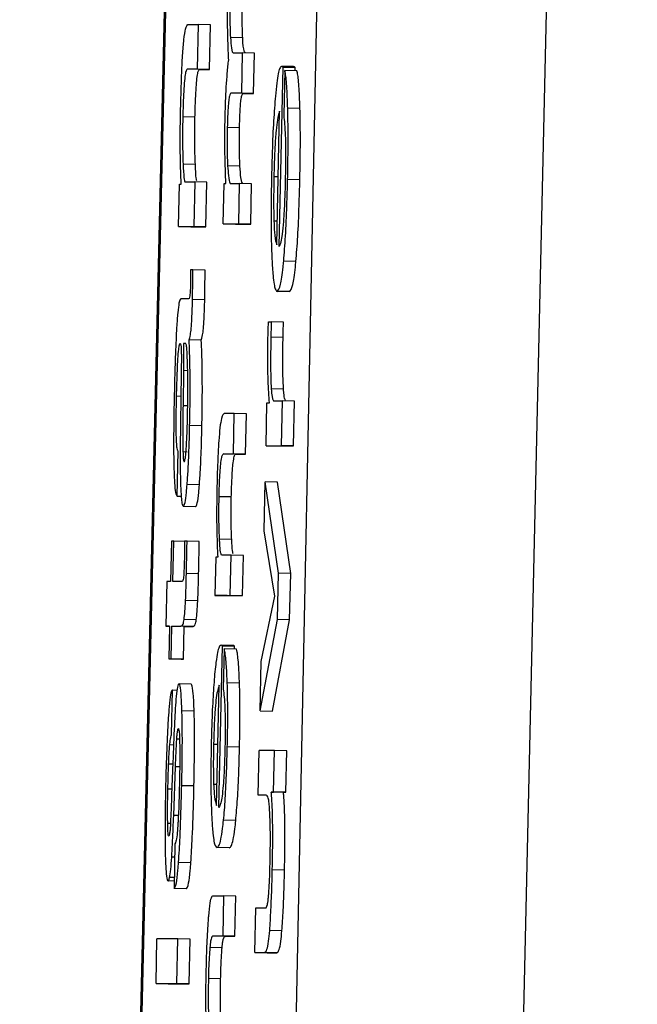
# Model space of a CAD drawing. Units: inches. Extents: x 170 to 288, y 234 to 248.
# Drawn here: x 177 to 177, y 244 to 244 of the extents above; entities that cross this region are included whole.
import ezdxf

# ---------------------------------------------------------------- set-up
doc = ezdxf.new("R2010")
doc.units = ezdxf.units.IN
doc.header["$LTSCALE"] = 0.25
doc.header["$MEASUREMENT"] = 0
doc.layers.add('SLIM E GUIDE MOTOR LH', color=7, linetype='Continuous')

msp = doc.modelspace()

# ---------------------------------------------------------------- linework, layer by layer
at = {"layer": 'SLIM E GUIDE MOTOR LH'}
for p, q in [((177.104191, 244.022257), (177.101622, 243.914155)), ((177.105776, 243.914163), (177.108223, 244.022283)), ((177.101609, 243.914149), (177.104178, 244.022241)), ((177.10567, 244.022241), (177.103447, 243.914149)), ((177.103411, 243.979238), (177.10352, 243.979238)), ((177.10352, 243.979238), (177.103509, 243.978759)), ((177.103651, 243.979235), (177.10352, 243.979238)), ((177.10364, 243.978756), (177.103651, 243.979235)), ((177.103997, 243.979094), (177.103866, 243.979097)), ((177.1039, 243.978932), (177.103992, 243.978932)), ((177.103992, 243.978932), (177.103983, 243.978501)), ((177.104123, 243.978929), (177.103992, 243.978932)), ((177.104114, 243.978498), (177.104123, 243.978929)), ((177.103509, 243.978759), (177.103404, 243.978759)), ((177.103535, 243.978756), (177.103404, 243.978759)), ((177.10364, 243.978756), (177.103509, 243.978759)), ((177.103535, 243.978756), (177.10364, 243.978756)), ((177.104386, 243.976858), (177.104429, 243.978779)), ((177.104542, 243.978786), (177.104412, 243.978789)), ((177.104429, 243.978779), (177.10456, 243.978776)), ((177.104447, 243.978744), (177.104436, 243.978265)), ((177.104578, 243.978741), (177.104447, 243.978744)), ((177.104559, 243.978741), (177.10456, 243.978776)), ((177.103983, 243.978501), (177.103869, 243.978501)), ((177.104, 243.978498), (177.103869, 243.978501)), ((177.104114, 243.978498), (177.103983, 243.978501)), ((177.104, 243.978498), (177.104114, 243.978498)), ((177.104362, 243.976878), (177.104393, 243.97831)), ((177.10461, 243.978337), (177.104479, 243.97834)), ((177.103486, 243.978245), (177.103355, 243.978248)), ((177.103963, 243.978132), (177.103832, 243.978135)), ((177.10349, 243.977738), (177.103359, 243.977741)), ((177.103967, 243.977721), (177.103836, 243.977724)), ((177.10338, 243.977552), (177.103483, 243.977552)), ((177.103483, 243.977552), (177.103472, 243.977073)), ((177.103613, 243.977549), (177.103483, 243.977552)), ((177.103603, 243.97707), (177.103613, 243.977549)), ((177.104331, 243.977609), (177.104378, 243.977608)), ((177.104609, 243.977574), (177.104478, 243.977577)), ((177.103309, 243.977073), (177.103319, 243.977527)), ((177.103319, 243.977527), (177.103339, 243.977527)), ((177.103789, 243.977102), (177.103798, 243.977533)), ((177.103798, 243.977533), (177.103817, 243.977533)), ((177.103869, 243.977533), (177.103961, 243.977533)), ((177.103961, 243.977533), (177.103952, 243.977102)), ((177.104092, 243.97753), (177.103961, 243.977533)), ((177.104083, 243.977099), (177.104092, 243.97753)), ((177.104331, 243.977135), (177.104367, 243.977134)), ((177.103309, 243.977073), (177.103472, 243.977073)), ((177.103309, 243.977073), (177.10344, 243.97707)), ((177.10344, 243.97707), (177.103603, 243.97707)), ((177.103603, 243.97707), (177.103472, 243.977073)), ((177.103789, 243.977102), (177.103952, 243.977102)), ((177.103789, 243.977102), (177.103919, 243.977099)), ((177.103919, 243.977099), (177.104083, 243.977099)), ((177.104083, 243.977099), (177.103952, 243.977102)), ((177.104567, 243.9767), (177.104436, 243.976703)), ((177.103464, 243.976609), (177.103438, 243.976609)), ((177.103594, 243.976606), (177.103464, 243.976609)), ((177.104496, 243.976377), (177.104366, 243.976379)), ((177.103418, 243.9763), (177.103335, 243.9763)), ((177.10359, 243.976289), (177.10346, 243.976292)), ((177.104273, 243.976053), (177.104303, 243.976053)), ((177.104434, 243.97605), (177.104303, 243.976053)), ((177.103554, 243.975858), (177.103423, 243.975861)), ((177.10443, 243.975885), (177.104299, 243.975888)), ((177.103386, 243.975821), (177.103363, 243.975821)), ((177.103339, 243.975562), (177.103334, 243.975168)), ((177.103363, 243.975534), (177.103358, 243.975158)), ((177.103363, 243.975534), (177.103408, 243.975533)), ((177.104434, 243.975331), (177.104303, 243.975334)), ((177.103335, 243.975254), (177.103289, 243.975255)), ((177.103358, 243.975158), (177.103409, 243.975156)), ((177.104247, 243.974726), (177.104257, 243.975185)), ((177.104257, 243.975185), (177.104284, 243.975185)), ((177.104335, 243.975205), (177.104421, 243.975205)), ((177.104421, 243.975205), (177.10441, 243.974726)), ((177.104552, 243.975202), (177.104421, 243.975205)), ((177.104541, 243.974723), (177.104552, 243.975202)), ((177.103907, 243.975071), (177.103798, 243.975071)), ((177.103897, 243.97464), (177.103907, 243.975071)), ((177.104038, 243.975068), (177.103907, 243.975071)), ((177.104028, 243.974637), (177.104038, 243.975068)), ((177.10356, 243.974938), (177.103429, 243.974941)), ((177.104247, 243.974726), (177.10441, 243.974726)), ((177.104247, 243.974726), (177.104378, 243.974723)), ((177.104378, 243.974723), (177.104541, 243.974723)), ((177.104541, 243.974723), (177.10441, 243.974726)), ((177.103296, 243.974187), (177.103306, 243.974666)), ((177.103357, 243.974663), (177.103404, 243.974662)), ((177.103792, 243.97464), (177.103897, 243.97464)), ((177.103923, 243.974637), (177.103792, 243.97464)), ((177.104028, 243.974637), (177.103897, 243.97464)), ((177.103923, 243.974637), (177.104028, 243.974637)), ((177.103533, 243.974307), (177.103402, 243.97431)), ((177.104227, 243.973813), (177.104239, 243.974339)), ((177.10438, 243.973362), (177.104239, 243.974339)), ((177.104369, 243.974336), (177.104239, 243.974339)), ((177.104511, 243.973359), (177.104369, 243.974336)), ((177.103296, 243.974187), (177.103338, 243.974186)), ((177.103875, 243.974177), (177.103744, 243.97418)), ((177.103493, 243.974072), (177.103362, 243.974075)), ((177.104341, 243.973115), (177.104227, 243.973813)), ((177.103234, 243.973704), (177.103225, 243.973272)), ((177.103259, 243.973704), (177.103234, 243.973704)), ((177.10325, 243.973272), (177.103259, 243.973704)), ((177.103375, 243.973701), (177.103259, 243.973704)), ((177.103401, 243.973704), (177.103375, 243.973704)), ((177.103531, 243.973701), (177.103401, 243.973704)), ((177.10388, 243.973721), (177.103749, 243.973724)), ((177.10371, 243.973531), (177.1037, 243.973123)), ((177.10373, 243.973531), (177.10371, 243.973531)), ((177.103873, 243.973554), (177.103771, 243.973554)), ((177.103863, 243.973123), (177.103873, 243.973554)), ((177.104004, 243.973551), (177.103873, 243.973554)), ((177.103995, 243.97312), (177.104004, 243.973551)), ((177.103525, 243.973354), (177.103394, 243.973357)), ((177.104369, 243.972863), (177.10438, 243.973362)), ((177.104511, 243.973359), (177.10438, 243.973362)), ((177.1045, 243.97286), (177.104511, 243.973359)), ((177.103184, 243.973272), (177.103173, 243.972793)), ((177.103225, 243.973272), (177.103184, 243.973272)), ((177.103349, 243.973272), (177.10325, 243.973272)), ((177.1037, 243.973123), (177.103863, 243.973123)), ((177.103831, 243.97312), (177.1037, 243.973123)), ((177.103831, 243.97312), (177.103995, 243.97312)), ((177.103863, 243.973123), (177.103995, 243.97312)), ((177.104196, 243.972414), (177.104341, 243.973115)), ((177.103516, 243.973064), (177.103385, 243.973067)), ((177.103173, 243.972793), (177.103214, 243.972793)), ((177.103214, 243.972792), (177.103173, 243.972793)), ((177.103214, 243.972793), (177.103206, 243.972444)), ((177.103231, 243.972444), (177.103239, 243.972793)), ((177.103239, 243.972793), (177.103335, 243.972793)), ((177.10337, 243.97279), (177.103239, 243.972793)), ((177.103466, 243.97279), (177.103335, 243.972793)), ((177.1035, 243.972862), (177.103369, 243.972865)), ((177.104184, 243.971885), (177.104369, 243.972863)), ((177.104315, 243.971882), (177.1045, 243.97286)), ((177.1045, 243.97286), (177.104369, 243.972863)), ((177.103363, 243.972441), (177.10337, 243.97279)), ((177.10337, 243.97279), (177.103466, 243.97279)), ((177.103742, 243.970853), (177.103781, 243.972582)), ((177.103894, 243.972588), (177.103763, 243.972591)), ((177.103781, 243.972582), (177.103911, 243.972579)), ((177.103799, 243.97255), (177.103789, 243.972119)), ((177.10393, 243.972547), (177.103799, 243.97255)), ((177.103911, 243.972548), (177.103911, 243.972579)), ((177.103206, 243.972444), (177.103231, 243.972444)), ((177.103206, 243.972444), (177.103337, 243.972441)), ((177.103363, 243.972441), (177.103231, 243.972444)), ((177.103337, 243.972441), (177.103363, 243.972441)), ((177.104184, 243.971885), (177.104196, 243.972414)), ((177.103446, 243.972172), (177.103315, 243.972175)), ((177.103717, 243.970871), (177.103746, 243.97216)), ((177.103963, 243.972184), (177.103832, 243.972187)), ((177.103235, 243.971629), (177.103246, 243.972107)), ((177.103246, 243.972107), (177.10324, 243.972107)), ((177.103294, 243.972106), (177.103246, 243.972107)), ((177.103477, 243.971883), (177.103346, 243.971885)), ((177.104184, 243.971885), (177.104315, 243.971882)), ((177.103321, 243.971582), (177.103291, 243.971583)), ((177.103685, 243.971529), (177.103732, 243.971528)), ((177.103256, 243.97152), (177.103216, 243.971521)), ((177.103963, 243.971497), (177.103832, 243.9715)), ((177.104164, 243.970982), (177.104175, 243.971461)), ((177.104338, 243.971461), (177.104175, 243.971461)), ((177.104328, 243.971017), (177.104338, 243.971461)), ((177.104469, 243.971458), (177.104338, 243.971461)), ((177.104459, 243.971014), (177.104469, 243.971458)), ((177.103248, 243.971316), (177.103204, 243.971317)), ((177.103249, 243.971337), (177.103236, 243.970983)), ((177.103258, 243.970766), (177.103277, 243.971287)), ((177.103322, 243.971286), (177.103277, 243.971287)), ((177.103238, 243.971047), (177.103196, 243.971047)), ((177.103475, 243.971082), (177.103344, 243.971085)), ((177.103686, 243.971102), (177.103722, 243.971102)), ((177.104303, 243.971017), (177.104328, 243.971017)), ((177.104434, 243.971014), (177.104303, 243.971017)), ((177.104459, 243.971014), (177.104328, 243.971017)), ((177.104434, 243.971014), (177.104459, 243.971014)), ((177.104248, 243.970982), (177.104164, 243.970982)), ((177.104252, 243.970981), (177.104164, 243.970982)), ((177.103307, 243.970765), (177.103258, 243.970766)), ((177.103923, 243.970711), (177.103792, 243.970714)), ((177.103223, 243.97068), (177.103194, 243.970681)), ((177.103211, 243.970554), (177.103206, 243.970544)), ((177.103272, 243.970461), (177.103262, 243.969983)), ((177.103853, 243.970419), (177.103722, 243.970422)), ((177.103269, 243.970318), (177.103237, 243.970319)), ((177.103311, 243.970266), (177.103442, 243.970263)), ((177.104445, 243.970181), (177.104314, 243.970184)), ((177.103264, 243.970063), (177.103198, 243.970065)), ((177.103265, 243.9701), (177.103214, 243.970101)), ((177.103393, 243.96998), (177.103262, 243.969983)), ((177.103676, 243.969906), (177.103792, 243.969906)), ((177.103792, 243.969906), (177.103783, 243.969475)), ((177.103923, 243.969903), (177.103792, 243.969906)), ((177.103914, 243.969472), (177.103923, 243.969903)), ((177.104127, 243.969297), (177.104137, 243.969775)), ((177.104137, 243.969775), (177.104242, 243.969775)), ((177.104417, 243.969531), (177.104286, 243.969533)), ((177.103069, 243.968965), (177.103079, 243.969444)), ((177.103303, 243.969444), (177.103079, 243.969444)), ((177.103292, 243.968965), (177.103303, 243.969444)), ((177.103434, 243.969441), (177.103303, 243.969444)), ((177.103423, 243.968962), (177.103434, 243.969441)), ((177.103783, 243.969475), (177.103681, 243.969475)), ((177.103812, 243.969472), (177.103681, 243.969475)), ((177.103914, 243.969472), (177.103783, 243.969475)), ((177.103812, 243.969472), (177.103914, 243.969472)), ((177.103776, 243.96935), (177.103646, 243.969353)), ((177.104127, 243.969297), (177.104232, 243.969297)), ((177.104127, 243.969297), (177.104258, 243.969294)), ((177.104363, 243.969294), (177.104232, 243.969297)), ((177.104258, 243.969294), (177.104363, 243.969294)), ((177.103761, 243.969017), (177.10363, 243.96902)), ((177.103069, 243.968965), (177.103292, 243.968965)), ((177.103069, 243.968965), (177.103199, 243.968962)), ((177.103199, 243.968962), (177.103423, 243.968962)), ((177.103423, 243.968962), (177.103292, 243.968965))]:
    msp.add_line(p, q, dxfattribs=at)
for points, knots in [([(177.103836, 243.979204), (177.103835, 243.979251), (177.103835, 243.979366), (177.103837, 243.979494), (177.103838, 243.979569)], [0, 0, 0, 0, 0.412499, 1, 1, 1, 1]), ([(177.103862, 243.979493), (177.103861, 243.979441), (177.103859, 243.979338), (177.103861, 243.979201), (177.103864, 243.979132), (177.103866, 243.979097)], [0, 0, 0, 0, 0.334334, 0.668422, 1, 1, 1, 1]), ([(177.103997, 243.979094), (177.103995, 243.979147), (177.103991, 243.979236), (177.103991, 243.979385), (177.103992, 243.979463), (177.103993, 243.97949)], [0, 0, 0, 0, 0.490145, 0.825085, 1, 1, 1, 1]), ([(177.103333, 243.978367), (177.103336, 243.978477), (177.103341, 243.978665), (177.103352, 243.978914), (177.103368, 243.979092), (177.103388, 243.979219), (177.103402, 243.979231), (177.103411, 243.979238)], [0, 0, 0, 0, 0.219088, 0.377953, 0.537609, 0.720467, 1, 1, 1, 1]), ([(177.103847, 243.978858), (177.103845, 243.978908), (177.10384, 243.979011), (177.103837, 243.979139), (177.103836, 243.979204)], [0, 0, 0, 0, 0.494215, 1, 1, 1, 1]), ([(177.103866, 243.979097), (177.103869, 243.979056), (177.103878, 243.97895), (177.10389, 243.978933), (177.103899, 243.978932), (177.1039, 243.978932)], [0, 0, 0, 0, 0.360783, 0.916938, 1, 1, 1, 1]), ([(177.104024, 243.978936), (177.104022, 243.978938), (177.104013, 243.978944), (177.104003, 243.978992), (177.103998, 243.979077), (177.103997, 243.979094)], [0, 0, 0, 0, 0.213306, 0.836453, 1, 1, 1, 1]), ([(177.103821, 243.978568), (177.103825, 243.97862), (177.103832, 243.978738), (177.103842, 243.978814), (177.103847, 243.978858)], [0, 0, 0, 0, 0.43347, 1, 1, 1, 1]), ([(177.103404, 243.978759), (177.103398, 243.978754), (177.103389, 243.978747), (177.103376, 243.978667), (177.103367, 243.978559), (177.10336, 243.978413), (177.103357, 243.978307), (177.103355, 243.978248)], [0, 0, 0, 0, 0.30805, 0.481158, 0.655942, 0.804673, 1, 1, 1, 1]), ([(177.103486, 243.978245), (177.103488, 243.978311), (177.103491, 243.978423), (177.103499, 243.978568), (177.103508, 243.978671), (177.10352, 243.978745), (177.103529, 243.978752), (177.103535, 243.978756)], [0, 0, 0, 0, 0.215957, 0.367289, 0.519092, 0.712272, 1, 1, 1, 1]), ([(177.104411, 243.978789), (177.104405, 243.978784), (177.104389, 243.978773), (177.104366, 243.978663), (177.104352, 243.978519), (177.104347, 243.978471)], [0, 0, 0, 0, 0.301458, 0.767496, 1, 1, 1, 1]), ([(177.104429, 243.978779), (177.104426, 243.978781), (177.10442, 243.978786), (177.104414, 243.978788), (177.104411, 243.978789)], [0, 0, 0, 0, 0.500017, 1, 1, 1, 1]), ([(177.104479, 243.97834), (177.104477, 243.978405), (177.104472, 243.978559), (177.10446, 243.978688), (177.10445, 243.97873), (177.104447, 243.978744)], [0, 0, 0, 0, 0.3249977, 0.780215, 1, 1, 1, 1]), ([(177.10456, 243.978776), (177.104557, 243.978778), (177.104551, 243.978783), (177.104545, 243.978785), (177.104542, 243.978786)], [0, 0, 0, 0, 0.500017, 1, 1, 1, 1]), ([(177.10461, 243.978337), (177.104608, 243.978402), (177.104603, 243.978556), (177.104591, 243.978685), (177.104581, 243.978727), (177.104578, 243.978741)], [0, 0, 0, 0, 0.325, 0.780307, 1, 1, 1, 1]), ([(177.103809, 243.978236), (177.10381, 243.978281), (177.103813, 243.978396), (177.103818, 243.978503), (177.103821, 243.978568)], [0, 0, 0, 0, 0.387243, 1, 1, 1, 1]), ([(177.103869, 243.978501), (177.103864, 243.978497), (177.103857, 243.978491), (177.103847, 243.978428), (177.10384, 243.978351), (177.103835, 243.978247), (177.103833, 243.978174), (177.103832, 243.978135)], [0, 0, 0, 0, 0.343516, 0.511385, 0.680966, 0.827383, 1, 1, 1, 1]), ([(177.103963, 243.978132), (177.103964, 243.97818), (177.103966, 243.978261), (177.103972, 243.978362), (177.103979, 243.978436), (177.103989, 243.97849), (177.103996, 243.978495), (177.104, 243.978498)], [0, 0, 0, 0, 0.209403, 0.353193, 0.497091, 0.698623, 1, 1, 1, 1]), ([(177.104347, 243.978471), (177.104341, 243.978387), (177.104327, 243.978217), (177.104313, 243.977908), (177.104309, 243.977707), (177.104306, 243.977621)], [0, 0, 0, 0, 0.3654965, 0.7314758, 1, 1, 1, 1]), ([(177.103328, 243.977949), (177.103328, 243.978003), (177.103328, 243.978138), (177.103331, 243.978282), (177.103333, 243.978367)], [0, 0, 0, 0, 0.405798, 1, 1, 1, 1]), ([(177.104393, 243.97831), (177.104385, 243.978287), (177.104372, 243.978251), (177.104354, 243.978108), (177.104342, 243.977939), (177.104335, 243.977762), (177.104332, 243.977654), (177.104331, 243.977609)], [0, 0, 0, 0, 0.336406, 0.526277, 0.71781, 0.882962, 1, 1, 1, 1]), ([(177.104478, 243.977577), (177.10448, 243.977666), (177.104484, 243.977884), (177.104484, 243.978148), (177.10448, 243.978296), (177.104479, 243.97834)], [0, 0, 0, 0, 0.326481, 0.798339, 1, 1, 1, 1]), ([(177.104609, 243.977574), (177.104611, 243.977663), (177.104615, 243.977881), (177.104615, 243.978145), (177.104611, 243.978293), (177.10461, 243.978337)], [0, 0, 0, 0, 0.326485, 0.79834, 1, 1, 1, 1]), ([(177.103355, 243.978248), (177.103354, 243.978177), (177.103352, 243.978037), (177.103354, 243.977866), (177.103357, 243.977779), (177.103359, 243.977741)], [0, 0, 0, 0, 0.3641675, 0.7275095, 1, 1, 1, 1]), ([(177.10349, 243.977738), (177.103487, 243.977815), (177.103483, 243.977944), (177.103484, 243.978135), (177.103486, 243.978224), (177.103486, 243.978245)], [0, 0, 0, 0, 0.532622, 0.893253, 1, 1, 1, 1]), ([(177.103817, 243.977533), (177.103813, 243.977634), (177.103807, 243.977793), (177.103805, 243.978052), (177.103808, 243.978185), (177.103809, 243.978236)], [0, 0, 0, 0, 0.518773, 0.817009, 1, 1, 1, 1]), ([(177.104436, 243.978265), (177.10444, 243.978235), (177.104446, 243.978175), (177.104451, 243.978088), (177.104453, 243.978044)], [0, 0, 0, 0, 0.495699, 1, 1, 1, 1]), ([(177.103832, 243.978135), (177.103831, 243.978082), (177.103829, 243.977978), (177.103831, 243.977834), (177.103834, 243.977762), (177.103836, 243.977724)], [0, 0, 0, 0, 0.325452, 0.650616, 1, 1, 1, 1]), ([(177.103967, 243.977721), (177.103965, 243.977774), (177.103961, 243.977863), (177.103961, 243.978016), (177.103962, 243.9781), (177.103963, 243.978132)], [0, 0, 0, 0, 0.476219, 0.802223, 1, 1, 1, 1]), ([(177.104453, 243.978044), (177.104454, 243.978017), (177.104456, 243.977954), (177.104456, 243.977879), (177.104456, 243.977836)], [0, 0, 0, 0, 0.425167, 1, 1, 1, 1]), ([(177.103339, 243.977527), (177.103336, 243.977589), (177.103331, 243.977716), (177.103329, 243.97787), (177.103328, 243.977949)], [0, 0, 0, 0, 0.4939323, 1, 1, 1, 1]), ([(177.104456, 243.977836), (177.104456, 243.977814), (177.104456, 243.97777), (177.104455, 243.977685), (177.104454, 243.977623), (177.104453, 243.977584)], [0, 0, 0, 0, 0.273725, 0.547346, 1, 1, 1, 1]), ([(177.103359, 243.977741), (177.103362, 243.977687), (177.103366, 243.977596), (177.103375, 243.977554), (177.103379, 243.977552), (177.10338, 243.977552)], [0, 0, 0, 0, 0.5373998, 0.9122277, 1, 1, 1, 1]), ([(177.103506, 243.977565), (177.103504, 243.977569), (177.103499, 243.977581), (177.103494, 243.977651), (177.103491, 243.977714), (177.10349, 243.977738)], [0, 0, 0, 0, 0.236704, 0.708177, 1, 1, 1, 1]), ([(177.103836, 243.977724), (177.103839, 243.977687), (177.103845, 243.977591), (177.103857, 243.977539), (177.103866, 243.977535), (177.103869, 243.977533)], [0, 0, 0, 0, 0.306961, 0.77978, 1, 1, 1, 1]), ([(177.104, 243.97753), (177.103992, 243.977539), (177.103979, 243.977554), (177.10397, 243.977675), (177.103967, 243.977721)], [0, 0, 0, 0, 0.619571, 1, 1, 1, 1]), ([(177.104306, 243.977621), (177.104304, 243.977481), (177.104299, 243.9772), (177.104303, 243.976899), (177.104308, 243.976763), (177.10431, 243.976725)], [0, 0, 0, 0, 0.417879, 0.838507, 1, 1, 1, 1]), ([(177.104331, 243.977609), (177.10433, 243.977521), (177.104327, 243.977348), (177.104329, 243.977206), (177.104331, 243.977135)], [0, 0, 0, 0, 0.505094, 1, 1, 1, 1]), ([(177.104436, 243.976703), (177.104443, 243.976788), (177.104457, 243.976957), (177.10447, 243.977275), (177.104476, 243.977484), (177.104478, 243.977577)], [0, 0, 0, 0, 0.358341, 0.717042, 1, 1, 1, 1]), ([(177.104453, 243.977584), (177.104452, 243.977536), (177.104449, 243.977417), (177.104444, 243.977307), (177.104441, 243.977242)], [0, 0, 0, 0, 0.405751, 1, 1, 1, 1]), ([(177.104567, 243.9767), (177.104574, 243.976785), (177.104588, 243.976954), (177.104601, 243.977272), (177.104607, 243.977481), (177.104609, 243.977574)], [0, 0, 0, 0, 0.358331, 0.71705, 1, 1, 1, 1]), ([(177.104441, 243.977242), (177.104438, 243.977202), (177.104432, 243.977102), (177.104425, 243.977033), (177.104421, 243.97699)], [0, 0, 0, 0, 0.396108, 1, 1, 1, 1]), ([(177.104331, 243.977135), (177.104333, 243.977092), (177.104338, 243.976975), (177.104351, 243.976913), (177.104359, 243.976886), (177.104362, 243.976878)], [0, 0, 0, 0, 0.298279, 0.802734, 1, 1, 1, 1]), ([(177.104421, 243.97699), (177.104416, 243.976961), (177.104404, 243.976886), (177.104393, 243.976869), (177.104386, 243.976858)], [0, 0, 0, 0, 0.396696, 1, 1, 1, 1]), ([(177.10431, 243.976725), (177.104314, 243.976662), (177.104323, 243.976504), (177.104343, 243.976395), (177.104359, 243.976384), (177.104366, 243.976379)], [0, 0, 0, 0, 0.276491, 0.692164, 1, 1, 1, 1]), ([(177.104366, 243.976379), (177.104378, 243.976391), (177.104399, 243.976411), (177.104423, 243.976572), (177.104434, 243.976682), (177.104436, 243.976703)], [0, 0, 0, 0, 0.524415, 0.9097004, 1, 1, 1, 1]), ([(177.104496, 243.976377), (177.104509, 243.976388), (177.10453, 243.976408), (177.104554, 243.976569), (177.104565, 243.976679), (177.104567, 243.9767)], [0, 0, 0, 0, 0.524396, 0.90975, 1, 1, 1, 1]), ([(177.103438, 243.976609), (177.103439, 243.976586), (177.103439, 243.976551), (177.103439, 243.9765), (177.103438, 243.976473), (177.103438, 243.976459)], [0, 0, 0, 0, 0.48808, 0.741008, 1, 1, 1, 1]), ([(177.10346, 243.976292), (177.10346, 243.976333), (177.103462, 243.97644), (177.103463, 243.976544), (177.103464, 243.976609)], [0, 0, 0, 0, 0.382251, 1, 1, 1, 1]), ([(177.10359, 243.976289), (177.103591, 243.97633), (177.103593, 243.976437), (177.103594, 243.976541), (177.103594, 243.976606)], [0, 0, 0, 0, 0.382214, 1, 1, 1, 1]), ([(177.103438, 243.976459), (177.103437, 243.976443), (177.103437, 243.976412), (177.103435, 243.976373), (177.103431, 243.976339), (177.103425, 243.976304), (177.103421, 243.976302), (177.103418, 243.9763)], [0, 0, 0, 0, 0.139672, 0.255704, 0.371765, 0.556613, 1, 1, 1, 1]), ([(177.103335, 243.9763), (177.103328, 243.976293), (177.103317, 243.97628), (177.103301, 243.976159), (177.103288, 243.975975), (177.103274, 243.975671), (177.103268, 243.975421), (177.103264, 243.97527)], [0, 0, 0, 0, 0.208172, 0.351447, 0.494845, 0.694278, 1, 1, 1, 1]), ([(177.103423, 243.975861), (177.103428, 243.975874), (177.103435, 243.975893), (177.103446, 243.975979), (177.103452, 243.976079), (177.103457, 243.976189), (177.103459, 243.97626), (177.10346, 243.976292)], [0, 0, 0, 0, 0.318965, 0.503614, 0.689536, 0.856527, 1, 1, 1, 1]), ([(177.103554, 243.975858), (177.103559, 243.975871), (177.103566, 243.975891), (177.103576, 243.975976), (177.103583, 243.976076), (177.103588, 243.976186), (177.10359, 243.976257), (177.10359, 243.976289)], [0, 0, 0, 0, 0.318993, 0.503629, 0.689567, 0.856591, 1, 1, 1, 1]), ([(177.104268, 243.975876), (177.104269, 243.975927), (177.10427, 243.975986), (177.104273, 243.976045), (177.104273, 243.976053)], [0, 0, 0, 0, 0.864083, 1, 1, 1, 1]), ([(177.104303, 243.976053), (177.104302, 243.976036), (177.104301, 243.976002), (177.1043, 243.975947), (177.104299, 243.975909), (177.104299, 243.975888)], [0, 0, 0, 0, 0.309734, 0.61943, 1, 1, 1, 1]), ([(177.10443, 243.975885), (177.10443, 243.975902), (177.104431, 243.975936), (177.104432, 243.975991), (177.104433, 243.976029), (177.104434, 243.97605)], [0, 0, 0, 0, 0.309783, 0.619502, 1, 1, 1, 1]), ([(177.103429, 243.974941), (177.103431, 243.975034), (177.103435, 243.975254), (177.103434, 243.975583), (177.103427, 243.975768), (177.103423, 243.975861)], [0, 0, 0, 0, 0.267265, 0.629603, 1, 1, 1, 1]), ([(177.10356, 243.974938), (177.103562, 243.975031), (177.103566, 243.975251), (177.103564, 243.97558), (177.103558, 243.975765), (177.103554, 243.975858)], [0, 0, 0, 0, 0.26727, 0.629609, 1, 1, 1, 1]), ([(177.104284, 243.975185), (177.104278, 243.975258), (177.10427, 243.975373), (177.104265, 243.975608), (177.104265, 243.975772), (177.104267, 243.975862), (177.104268, 243.975876)], [0, 0, 0, 0, 0.447365, 0.6999575, 0.954837, 1, 1, 1, 1]), ([(177.104299, 243.975888), (177.104297, 243.975804), (177.104295, 243.975653), (177.104297, 243.975458), (177.104301, 243.975374), (177.104303, 243.975334)], [0, 0, 0, 0, 0.390695, 0.706194, 1, 1, 1, 1]), ([(177.104434, 243.975331), (177.104432, 243.975377), (177.104427, 243.975468), (177.104426, 243.975669), (177.104428, 243.975812), (177.10443, 243.975885)], [0, 0, 0, 0, 0.328241, 0.657523, 1, 1, 1, 1]), ([(177.103289, 243.975255), (177.103291, 243.975349), (177.103295, 243.975489), (177.103303, 243.975661), (177.103311, 243.975759), (177.10332, 243.975815), (177.103325, 243.975821), (177.103328, 243.975823)], [0, 0, 0, 0, 0.342783, 0.509711, 0.678283, 0.823999, 1, 1, 1, 1]), ([(177.103328, 243.975823), (177.103331, 243.97582), (177.103335, 243.975816), (177.103338, 243.975775), (177.103339, 243.975749), (177.103339, 243.975739)], [0, 0, 0, 0, 0.56079, 0.836126, 1, 1, 1, 1]), ([(177.103363, 243.975821), (177.103364, 243.975775), (177.103364, 243.975683), (177.103363, 243.975584), (177.103363, 243.975534)], [0, 0, 0, 0, 0.495555, 1, 1, 1, 1]), ([(177.103401, 243.975734), (177.1034, 243.975754), (177.103396, 243.975802), (177.10339, 243.97582), (177.103386, 243.975821), (177.103386, 243.975821)], [0, 0, 0, 0, 0.368672, 0.910233, 1, 1, 1, 1]), ([(177.103339, 243.975739), (177.10334, 243.975723), (177.10334, 243.975691), (177.10334, 243.97563), (177.10334, 243.975586), (177.103339, 243.975562)], [0, 0, 0, 0, 0.302285, 0.603728, 1, 1, 1, 1]), ([(177.103409, 243.975454), (177.103409, 243.975506), (177.103407, 243.975612), (177.103403, 243.975693), (177.103401, 243.975734)], [0, 0, 0, 0, 0.489578, 1, 1, 1, 1]), ([(177.103406, 243.97504), (177.103407, 243.975093), (177.10341, 243.975237), (177.10341, 243.97537), (177.103409, 243.975454)], [0, 0, 0, 0, 0.364419, 1, 1, 1, 1]), ([(177.104303, 243.975334), (177.104306, 243.975304), (177.104314, 243.97521), (177.104326, 243.975207), (177.104335, 243.975205)], [0, 0, 0, 0, 0.323716, 1, 1, 1, 1]), ([(177.104457, 243.975213), (177.104454, 243.975215), (177.104447, 243.975221), (177.104439, 243.975263), (177.104435, 243.975318), (177.104434, 243.975331)], [0, 0, 0, 0, 0.3166917, 0.8350538, 1, 1, 1, 1]), ([(177.103264, 243.97527), (177.103262, 243.97518), (177.103258, 243.974949), (177.103256, 243.974668), (177.10326, 243.974513), (177.103261, 243.974472)], [0, 0, 0, 0, 0.319139, 0.817168, 1, 1, 1, 1]), ([(177.103306, 243.974666), (177.103302, 243.974672), (177.103296, 243.974683), (177.103288, 243.974759), (177.103285, 243.974875), (177.103285, 243.975046), (177.103287, 243.975179), (177.103289, 243.975255)], [0, 0, 0, 0, 0.224901, 0.383637, 0.542884, 0.741801, 1, 1, 1, 1]), ([(177.103334, 243.975168), (177.103332, 243.975047), (177.103328, 243.974803), (177.103328, 243.974573), (177.103328, 243.974457)], [0, 0, 0, 0, 0.495946, 1, 1, 1, 1]), ([(177.103358, 243.975158), (177.103357, 243.975073), (177.103355, 243.974932), (177.103354, 243.974761), (177.103356, 243.974689), (177.103357, 243.974663)], [0, 0, 0, 0, 0.486722, 0.817012, 1, 1, 1, 1]), ([(177.103392, 243.974688), (177.103395, 243.974735), (177.103402, 243.974842), (177.103405, 243.974969), (177.103406, 243.97504)], [0, 0, 0, 0, 0.4375876, 1, 1, 1, 1]), ([(177.103798, 243.975071), (177.103789, 243.975064), (177.103774, 243.975053), (177.103754, 243.974934), (177.103741, 243.974784), (177.103728, 243.974565), (177.103724, 243.974391), (177.103721, 243.974288)], [0, 0, 0, 0, 0.315063, 0.488061, 0.635701, 0.783557, 1, 1, 1, 1]), ([(177.103402, 243.97431), (177.103406, 243.974361), (177.103415, 243.974488), (177.103424, 243.974712), (177.103428, 243.974874), (177.103429, 243.974941)], [0, 0, 0, 0, 0.285557, 0.706054, 1, 1, 1, 1]), ([(177.103533, 243.974307), (177.103537, 243.974358), (177.103546, 243.974485), (177.103555, 243.974709), (177.103559, 243.974871), (177.10356, 243.974938)], [0, 0, 0, 0, 0.285562, 0.706048, 1, 1, 1, 1]), ([(177.103357, 243.974663), (177.103358, 243.974636), (177.103361, 243.974583), (177.103366, 243.974556), (177.10337, 243.974555), (177.103371, 243.974554)], [0, 0, 0, 0, 0.41271, 0.826397, 1, 1, 1, 1]), ([(177.103371, 243.974554), (177.103374, 243.974559), (177.10338, 243.974567), (177.103388, 243.97463), (177.103391, 243.974673), (177.103392, 243.974688)], [0, 0, 0, 0, 0.491962, 0.825122, 1, 1, 1, 1]), ([(177.103744, 243.97418), (177.103746, 243.974241), (177.103748, 243.974343), (177.103756, 243.974469), (177.103765, 243.974562), (177.103777, 243.97463), (177.103786, 243.974636), (177.103792, 243.97464)], [0, 0, 0, 0, 0.206629, 0.347771, 0.488976, 0.693125, 1, 1, 1, 1]), ([(177.103875, 243.974177), (177.103877, 243.974238), (177.10388, 243.97434), (177.103887, 243.974466), (177.103896, 243.974559), (177.103908, 243.974627), (177.103917, 243.974633), (177.103923, 243.974637)], [0, 0, 0, 0, 0.2066338, 0.3477535, 0.4888857, 0.6931343, 1, 1, 1, 1]), ([(177.103261, 243.974472), (177.103263, 243.974411), (177.103268, 243.974289), (177.103281, 243.9742), (177.103291, 243.974192), (177.103296, 243.974187)], [0, 0, 0, 0, 0.344178, 0.688294, 1, 1, 1, 1]), ([(177.103328, 243.974457), (177.103329, 243.974415), (177.103331, 243.974302), (177.103336, 243.974224), (177.103339, 243.974175)], [0, 0, 0, 0, 0.371446, 1, 1, 1, 1]), ([(177.103362, 243.974075), (177.103368, 243.974082), (177.103379, 243.974095), (177.103393, 243.974199), (177.1034, 243.974282), (177.103402, 243.97431)], [0, 0, 0, 0, 0.445877, 0.812694, 1, 1, 1, 1]), ([(177.103493, 243.974072), (177.103499, 243.974079), (177.10351, 243.974092), (177.103524, 243.974196), (177.103531, 243.974279), (177.103533, 243.974307)], [0, 0, 0, 0, 0.445877, 0.812694, 1, 1, 1, 1]), ([(177.103721, 243.974288), (177.10372, 243.974234), (177.103718, 243.974104), (177.103718, 243.973982), (177.103718, 243.973911)], [0, 0, 0, 0, 0.414335, 1, 1, 1, 1]), ([(177.103339, 243.974175), (177.103342, 243.974151), (177.103348, 243.974087), (177.103357, 243.97408), (177.103362, 243.974075)], [0, 0, 0, 0, 0.377538, 1, 1, 1, 1]), ([(177.103749, 243.973724), (177.103747, 243.973782), (177.103742, 243.973882), (177.103742, 243.97405), (177.103744, 243.974144), (177.103744, 243.97418)], [0, 0, 0, 0, 0.470031, 0.79848, 1, 1, 1, 1]), ([(177.10388, 243.973721), (177.103877, 243.97378), (177.103873, 243.973879), (177.103873, 243.974047), (177.103874, 243.974141), (177.103875, 243.974177)], [0, 0, 0, 0, 0.469979, 0.79846, 1, 1, 1, 1]), ([(177.103718, 243.973911), (177.10372, 243.973826), (177.103722, 243.973686), (177.103728, 243.973575), (177.10373, 243.973531)], [0, 0, 0, 0, 0.607162, 1, 1, 1, 1]), ([(177.103375, 243.973704), (177.103375, 243.973674), (177.103375, 243.973616), (177.103373, 243.973556), (177.103373, 243.973526)], [0, 0, 0, 0, 0.498388, 1, 1, 1, 1]), ([(177.103394, 243.973357), (177.103395, 243.973408), (177.103398, 243.973524), (177.1034, 243.973639), (177.103401, 243.973704)], [0, 0, 0, 0, 0.440305, 1, 1, 1, 1]), ([(177.103525, 243.973354), (177.103526, 243.973405), (177.103529, 243.973521), (177.103531, 243.973636), (177.103531, 243.973701)], [0, 0, 0, 0, 0.44033, 1, 1, 1, 1]), ([(177.103771, 243.973554), (177.103767, 243.973561), (177.103759, 243.973575), (177.103753, 243.973655), (177.10375, 243.97371), (177.103749, 243.973724)], [0, 0, 0, 0, 0.43126, 0.860257, 1, 1, 1, 1]), ([(177.103896, 243.973568), (177.103894, 243.973573), (177.103888, 243.973586), (177.103883, 243.973653), (177.10388, 243.973708), (177.10388, 243.973721)], [0, 0, 0, 0, 0.274702, 0.821663, 1, 1, 1, 1]), ([(177.103373, 243.973526), (177.103372, 243.973502), (177.103371, 243.973448), (177.103368, 243.973381), (177.103366, 243.973346), (177.103365, 243.973336)], [0, 0, 0, 0, 0.356306, 0.809411, 1, 1, 1, 1]), ([(177.103365, 243.973336), (177.103364, 243.973325), (177.103362, 243.973298), (177.103356, 243.973276), (177.103352, 243.973273), (177.103349, 243.973272)], [0, 0, 0, 0, 0.191719, 0.49101, 1, 1, 1, 1]), ([(177.103385, 243.973067), (177.103387, 243.973113), (177.103391, 243.973207), (177.103393, 243.973306), (177.103394, 243.973357)], [0, 0, 0, 0, 0.49038, 1, 1, 1, 1]), ([(177.103516, 243.973064), (177.103518, 243.97311), (177.103522, 243.973205), (177.103524, 243.973304), (177.103525, 243.973354)], [0, 0, 0, 0, 0.490321, 1, 1, 1, 1]), ([(177.103369, 243.972865), (177.103372, 243.972891), (177.103378, 243.972943), (177.103383, 243.973027), (177.103385, 243.973067)], [0, 0, 0, 0, 0.51401, 1, 1, 1, 1]), ([(177.1035, 243.972862), (177.103503, 243.972889), (177.103509, 243.97294), (177.103514, 243.973024), (177.103516, 243.973064)], [0, 0, 0, 0, 0.514017, 1, 1, 1, 1]), ([(177.103335, 243.972793), (177.103339, 243.972795), (177.103347, 243.972797), (177.103359, 243.972809), (177.103366, 243.972846), (177.103369, 243.972865)], [0, 0, 0, 0, 0.3909604, 0.6915817, 1, 1, 1, 1]), ([(177.103466, 243.97279), (177.10347, 243.972792), (177.103478, 243.972794), (177.103489, 243.972807), (177.103497, 243.972843), (177.1035, 243.972862)], [0, 0, 0, 0, 0.390945, 0.691554, 1, 1, 1, 1]), ([(177.103763, 243.972591), (177.103756, 243.972587), (177.10374, 243.972576), (177.103718, 243.972473), (177.103703, 243.97234), (177.103699, 243.972305)], [0, 0, 0, 0, 0.3056443, 0.8182509, 1, 1, 1, 1]), ([(177.103781, 243.972582), (177.103778, 243.972584), (177.103772, 243.972588), (177.103766, 243.97259), (177.103763, 243.972591)], [0, 0, 0, 0, 0.499822, 1, 1, 1, 1]), ([(177.103911, 243.972579), (177.103908, 243.972581), (177.103903, 243.972585), (177.103897, 243.972587), (177.103894, 243.972588)], [0, 0, 0, 0, 0.499854, 1, 1, 1, 1]), ([(177.103832, 243.972187), (177.103829, 243.972248), (177.103823, 243.972398), (177.10381, 243.972506), (177.103801, 243.972541), (177.103799, 243.97255)], [0, 0, 0, 0, 0.336181, 0.819986, 1, 1, 1, 1]), ([(177.103963, 243.972184), (177.10396, 243.972245), (177.103954, 243.972395), (177.103942, 243.972503), (177.103932, 243.972538), (177.10393, 243.972547)], [0, 0, 0, 0, 0.336265, 0.819979, 1, 1, 1, 1]), ([(177.103699, 243.972305), (177.103693, 243.972232), (177.103681, 243.972087), (177.103667, 243.971807), (177.103662, 243.971621), (177.10366, 243.97154)], [0, 0, 0, 0, 0.36152, 0.724529, 1, 1, 1, 1]), ([(177.103315, 243.972175), (177.103312, 243.972174), (177.103307, 243.972171), (177.103302, 243.972151), (177.103299, 243.97214)], [0, 0, 0, 0, 0.436403, 1, 1, 1, 1]), ([(177.103346, 243.971885), (177.103343, 243.971953), (177.103338, 243.972088), (177.103326, 243.972167), (177.103317, 243.972173), (177.103315, 243.972175)], [0, 0, 0, 0, 0.407006, 0.816608, 1, 1, 1, 1]), ([(177.103477, 243.971883), (177.103475, 243.97195), (177.103469, 243.972085), (177.103456, 243.972164), (177.103448, 243.97217), (177.103446, 243.972172)], [0, 0, 0, 0, 0.407007, 0.816633, 1, 1, 1, 1]), ([(177.103746, 243.97216), (177.103735, 243.972132), (177.10372, 243.972094), (177.103702, 243.97192), (177.103693, 243.971766), (177.103688, 243.971628), (177.103686, 243.971551), (177.103685, 243.971529)], [0, 0, 0, 0, 0.451352, 0.619236, 0.788393, 0.940491, 1, 1, 1, 1]), ([(177.103832, 243.9715), (177.103834, 243.97158), (177.103838, 243.971768), (177.103837, 243.972007), (177.103833, 243.972139), (177.103832, 243.972187)], [0, 0, 0, 0, 0.319506, 0.752467, 1, 1, 1, 1]), ([(177.103963, 243.971497), (177.103965, 243.971577), (177.103968, 243.971765), (177.103968, 243.972004), (177.103964, 243.972136), (177.103963, 243.972184)], [0, 0, 0, 0, 0.319502, 0.752457, 1, 1, 1, 1]), ([(177.10324, 243.972107), (177.103235, 243.972096), (177.103225, 243.972073), (177.103211, 243.971953), (177.103204, 243.97185), (177.1032, 243.971808)], [0, 0, 0, 0, 0.368249, 0.737078, 1, 1, 1, 1]), ([(177.103299, 243.97214), (177.103294, 243.972113), (177.103285, 243.972065), (177.103278, 243.971959), (177.103275, 243.971913)], [0, 0, 0, 0, 0.566458, 1, 1, 1, 1]), ([(177.103789, 243.972119), (177.103792, 243.972093), (177.103799, 243.97204), (177.103804, 243.97196), (177.103806, 243.97192)], [0, 0, 0, 0, 0.4960285, 1, 1, 1, 1]), ([(177.103275, 243.971913), (177.103272, 243.971853), (177.103262, 243.971671), (177.103254, 243.971471), (177.103249, 243.971337)], [0, 0, 0, 0, 0.329988, 1, 1, 1, 1]), ([(177.103344, 243.971085), (177.103347, 243.971229), (177.103352, 243.971481), (177.10335, 243.971749), (177.103347, 243.971859), (177.103346, 243.971885)], [0, 0, 0, 0, 0.50459, 0.879447, 1, 1, 1, 1]), ([(177.103475, 243.971082), (177.103478, 243.971226), (177.103482, 243.971478), (177.103481, 243.971746), (177.103478, 243.971856), (177.103477, 243.971883)], [0, 0, 0, 0, 0.5046, 0.879501, 1, 1, 1, 1]), ([(177.103806, 243.97192), (177.103807, 243.971893), (177.103809, 243.971837), (177.10381, 243.971768), (177.10381, 243.971734)], [0, 0, 0, 0, 0.489901, 1, 1, 1, 1]), ([(177.1032, 243.971808), (177.103196, 243.971742), (177.103186, 243.97157), (177.103177, 243.971306), (177.103172, 243.971122), (177.103171, 243.971065)], [0, 0, 0, 0, 0.296647, 0.781565, 1, 1, 1, 1]), ([(177.103291, 243.971583), (177.103291, 243.971594), (177.103293, 243.971624), (177.103297, 243.971654), (177.1033, 243.971669), (177.103301, 243.971675)], [0, 0, 0, 0, 0.244905, 0.674377, 1, 1, 1, 1]), ([(177.103301, 243.971675), (177.103302, 243.971678), (177.103303, 243.971685), (177.103305, 243.971693), (177.103307, 243.971695), (177.103308, 243.971696)], [0, 0, 0, 0, 0.307071, 0.614357, 1, 1, 1, 1]), ([(177.103308, 243.971696), (177.10331, 243.971693), (177.103315, 243.971686), (177.10332, 243.971628), (177.103321, 243.971569), (177.103322, 243.971541)], [0, 0, 0, 0, 0.339338, 0.679781, 1, 1, 1, 1]), ([(177.10381, 243.971734), (177.10381, 243.971714), (177.10381, 243.971674), (177.103809, 243.971598), (177.103808, 243.971542), (177.103807, 243.971506)], [0, 0, 0, 0, 0.272688, 0.545295, 1, 1, 1, 1]), ([(177.103216, 243.971521), (177.103218, 243.971539), (177.103221, 243.971579), (177.103228, 243.971608), (177.103233, 243.971622), (177.103235, 243.971629)], [0, 0, 0, 0, 0.2798256, 0.6355206, 1, 1, 1, 1]), ([(177.103277, 243.971287), (177.103279, 243.971338), (177.103283, 243.971441), (177.103288, 243.971535), (177.103291, 243.971583)], [0, 0, 0, 0, 0.496007, 1, 1, 1, 1]), ([(177.103322, 243.971541), (177.103323, 243.97148), (177.103324, 243.971346), (177.103321, 243.971193), (177.103319, 243.97111)], [0, 0, 0, 0, 0.455476, 1, 1, 1, 1]), ([(177.10366, 243.97154), (177.103658, 243.971424), (177.103654, 243.97119), (177.103658, 243.970913), (177.103664, 243.970784), (177.103666, 243.970734)], [0, 0, 0, 0, 0.377509, 0.756927, 1, 1, 1, 1]), ([(177.103685, 243.971529), (177.103684, 243.971457), (177.103681, 243.971313), (177.103684, 243.971173), (177.103686, 243.971112), (177.103686, 243.971102)], [0, 0, 0, 0, 0.45779, 0.91908, 1, 1, 1, 1]), ([(177.103204, 243.971317), (177.103206, 243.971372), (177.10321, 243.971447), (177.103214, 243.971506), (177.103216, 243.971521)], [0, 0, 0, 0, 0.734218, 1, 1, 1, 1]), ([(177.103792, 243.970714), (177.103799, 243.970786), (177.103811, 243.970932), (177.103825, 243.971219), (177.10383, 243.971413), (177.103832, 243.9715)], [0, 0, 0, 0, 0.355036, 0.711581, 1, 1, 1, 1]), ([(177.103807, 243.971506), (177.103806, 243.971462), (177.103804, 243.971354), (177.103799, 243.971256), (177.103796, 243.971198)], [0, 0, 0, 0, 0.415021, 1, 1, 1, 1]), ([(177.103923, 243.970711), (177.103929, 243.970783), (177.103943, 243.970929), (177.103956, 243.971216), (177.103961, 243.97141), (177.103963, 243.971497)], [0, 0, 0, 0, 0.355054, 0.711582, 1, 1, 1, 1]), ([(177.103196, 243.971047), (177.103197, 243.971093), (177.103199, 243.971184), (177.103202, 243.971272), (177.103204, 243.971317)], [0, 0, 0, 0, 0.4940022, 1, 1, 1, 1]), ([(177.103319, 243.97111), (177.103318, 243.971049), (177.103315, 243.970908), (177.103308, 243.970751), (177.103303, 243.97067), (177.103302, 243.970656)], [0, 0, 0, 0, 0.3847, 0.891347, 1, 1, 1, 1]), ([(177.103796, 243.971198), (177.103793, 243.97116), (177.103787, 243.971068), (177.10378, 243.971007), (177.103776, 243.970972)], [0, 0, 0, 0, 0.423525, 1, 1, 1, 1]), ([(177.103171, 243.971065), (177.103168, 243.970925), (177.103164, 243.970682), (177.103166, 243.970441), (177.103168, 243.970346), (177.103168, 243.970331)], [0, 0, 0, 0, 0.534809, 0.926492, 1, 1, 1, 1]), ([(177.103194, 243.970681), (177.103193, 243.970733), (177.103192, 243.970846), (177.103194, 243.970977), (177.103196, 243.971047)], [0, 0, 0, 0, 0.458295, 1, 1, 1, 1]), ([(177.103311, 243.970266), (177.103316, 243.970352), (177.10333, 243.97056), (177.103338, 243.970858), (177.103343, 243.971044), (177.103344, 243.971085)], [0, 0, 0, 0, 0.355716, 0.857947, 1, 1, 1, 1]), ([(177.103442, 243.970263), (177.103447, 243.97035), (177.10346, 243.970557), (177.10347, 243.970855), (177.103474, 243.971041), (177.103475, 243.971082)], [0, 0, 0, 0, 0.3557, 0.857953, 1, 1, 1, 1]), ([(177.103686, 243.971102), (177.103688, 243.971067), (177.103694, 243.970962), (177.103705, 243.970905), (177.103714, 243.970879), (177.103717, 243.970871)], [0, 0, 0, 0, 0.26142, 0.770001, 1, 1, 1, 1]), ([(177.104314, 243.970184), (177.104317, 243.970317), (177.10432, 243.97054), (177.104317, 243.970811), (177.104309, 243.970947), (177.104304, 243.971003), (177.104303, 243.971017)], [0, 0, 0, 0, 0.386091, 0.648527, 0.910687, 1, 1, 1, 1]), ([(177.104445, 243.970181), (177.104448, 243.970314), (177.104452, 243.970537), (177.104447, 243.970809), (177.104441, 243.970944), (177.104435, 243.971), (177.104434, 243.971014)], [0, 0, 0, 0, 0.386091, 0.648527, 0.910674, 1, 1, 1, 1]), ([(177.103236, 243.970983), (177.103233, 243.970921), (177.103229, 243.970809), (177.103224, 243.970684), (177.103221, 243.970631), (177.10322, 243.97062)], [0, 0, 0, 0, 0.49363, 0.894083, 1, 1, 1, 1]), ([(177.103776, 243.970972), (177.103772, 243.970945), (177.10376, 243.970878), (177.103749, 243.970863), (177.103742, 243.970853)], [0, 0, 0, 0, 0.400869, 1, 1, 1, 1]), ([(177.104271, 243.970953), (177.104267, 243.970962), (177.10426, 243.970981), (177.104252, 243.970982), (177.104248, 243.970982)], [0, 0, 0, 0, 0.49683, 1, 1, 1, 1]), ([(177.104285, 243.970828), (177.104284, 243.970853), (177.10428, 243.970909), (177.104274, 243.970937), (177.104271, 243.970953)], [0, 0, 0, 0, 0.4381586, 1, 1, 1, 1]), ([(177.104291, 243.970284), (177.104292, 243.970355), (177.104295, 243.970496), (177.104292, 243.970688), (177.104288, 243.970781), (177.104285, 243.970828)], [0, 0, 0, 0, 0.327095, 0.655248, 1, 1, 1, 1]), ([(177.103237, 243.970319), (177.10324, 243.970377), (177.103248, 243.970518), (177.103254, 243.970674), (177.103258, 243.970766)], [0, 0, 0, 0, 0.412578, 1, 1, 1, 1]), ([(177.103666, 243.970734), (177.10367, 243.970678), (177.103679, 243.970527), (177.1037, 243.970436), (177.103716, 243.970426), (177.103722, 243.970422)], [0, 0, 0, 0, 0.2662154, 0.712061, 1, 1, 1, 1]), ([(177.103722, 243.970422), (177.10373, 243.970427), (177.103749, 243.970438), (177.103773, 243.970545), (177.103789, 243.970684), (177.103792, 243.970714)], [0, 0, 0, 0, 0.338014, 0.857362, 1, 1, 1, 1]), ([(177.103853, 243.970419), (177.103861, 243.970424), (177.10388, 243.970435), (177.103905, 243.970542), (177.10392, 243.970681), (177.103923, 243.970711)], [0, 0, 0, 0, 0.338003, 0.857377, 1, 1, 1, 1]), ([(177.103206, 243.970544), (177.103204, 243.970547), (177.1032, 243.970552), (177.103196, 243.970604), (177.103194, 243.970655), (177.103194, 243.970681)], [0, 0, 0, 0, 0.331799, 0.664575, 1, 1, 1, 1]), ([(177.10322, 243.97062), (177.103219, 243.970612), (177.103217, 243.970594), (177.103214, 243.970571), (177.103212, 243.97056), (177.103211, 243.970554)], [0, 0, 0, 0, 0.236684, 0.531412, 1, 1, 1, 1]), ([(177.103302, 243.970656), (177.103299, 243.970621), (177.103294, 243.970543), (177.103283, 243.970484), (177.103276, 243.970469), (177.103272, 243.970461)], [0, 0, 0, 0, 0.2942, 0.667683, 1, 1, 1, 1]), ([(177.103168, 243.970331), (177.10317, 243.970273), (177.103175, 243.970155), (177.103187, 243.970075), (177.103195, 243.970068), (177.103198, 243.970065)], [0, 0, 0, 0, 0.369258, 0.739749, 1, 1, 1, 1]), ([(177.103214, 243.970101), (177.103218, 243.970126), (177.103226, 243.970173), (177.103234, 243.970272), (177.103237, 243.970319)], [0, 0, 0, 0, 0.531513, 1, 1, 1, 1]), ([(177.103262, 243.969983), (177.10327, 243.969992), (177.103284, 243.970009), (177.103301, 243.970142), (177.103309, 243.970236), (177.103311, 243.970266)], [0, 0, 0, 0, 0.499494, 0.841118, 1, 1, 1, 1]), ([(177.103393, 243.96998), (177.103401, 243.96999), (177.103415, 243.970006), (177.103432, 243.97014), (177.10344, 243.970234), (177.103442, 243.970263)], [0, 0, 0, 0, 0.4994665, 0.8411142, 1, 1, 1, 1]), ([(177.104275, 243.969905), (177.104277, 243.969941), (177.104282, 243.970012), (177.104288, 243.970147), (177.10429, 243.970239), (177.104291, 243.970284)], [0, 0, 0, 0, 0.336405, 0.671158, 1, 1, 1, 1]), ([(177.104286, 243.969533), (177.104291, 243.969604), (177.1043, 243.969746), (177.104309, 243.969981), (177.104313, 243.970127), (177.104314, 243.970184)], [0, 0, 0, 0, 0.378632, 0.755729, 1, 1, 1, 1]), ([(177.104417, 243.969531), (177.104422, 243.969601), (177.104432, 243.969743), (177.10444, 243.969978), (177.104444, 243.970124), (177.104445, 243.970181)], [0, 0, 0, 0, 0.378689, 0.755759, 1, 1, 1, 1]), ([(177.103198, 243.970065), (177.103201, 243.970066), (177.103206, 243.970069), (177.103211, 243.97009), (177.103214, 243.970101)], [0, 0, 0, 0, 0.494143, 1, 1, 1, 1]), ([(177.103633, 243.969688), (177.103638, 243.96974), (177.103649, 243.969843), (177.103664, 243.969899), (177.103672, 243.969904), (177.103676, 243.969906)], [0, 0, 0, 0, 0.373738, 0.745658, 1, 1, 1, 1]), ([(177.104242, 243.969775), (177.104249, 243.969779), (177.104258, 243.969785), (177.104269, 243.96985), (177.104273, 243.969893), (177.104275, 243.969905)], [0, 0, 0, 0, 0.611543, 0.887013, 1, 1, 1, 1]), ([(177.103607, 243.969118), (177.103609, 243.969212), (177.103615, 243.969401), (177.103625, 243.96959), (177.103632, 243.969673), (177.103633, 243.969688)], [0, 0, 0, 0, 0.44705, 0.897599, 1, 1, 1, 1]), ([(177.104232, 243.969297), (177.104241, 243.969302), (177.104254, 243.969311), (177.104272, 243.969397), (177.104282, 243.969493), (177.104286, 243.969533)], [0, 0, 0, 0, 0.470167, 0.777196, 1, 1, 1, 1]), ([(177.104363, 243.969294), (177.104372, 243.969299), (177.104385, 243.969308), (177.104404, 243.969394), (177.104413, 243.96949), (177.104417, 243.969531)], [0, 0, 0, 0, 0.470099, 0.777271, 1, 1, 1, 1]), ([(177.103681, 243.969475), (177.103677, 243.969474), (177.103669, 243.969471), (177.103658, 243.969444), (177.103651, 243.969406), (177.103647, 243.969365), (177.103646, 243.969353)], [0, 0, 0, 0, 0.376003, 0.636533, 0.898437, 1, 1, 1, 1]), ([(177.103776, 243.96935), (177.103779, 243.969374), (177.103788, 243.96945), (177.1038, 243.969468), (177.103809, 243.969471), (177.103812, 243.969472)], [0, 0, 0, 0, 0.228932, 0.754833, 1, 1, 1, 1]), ([(177.103646, 243.969353), (177.103643, 243.96932), (177.103638, 243.969255), (177.103632, 243.969134), (177.103631, 243.969054), (177.10363, 243.96902)], [0, 0, 0, 0, 0.359219, 0.718223, 1, 1, 1, 1]), ([(177.103761, 243.969017), (177.103762, 243.969072), (177.103765, 243.969172), (177.103771, 243.969285), (177.103775, 243.969333), (177.103776, 243.96935)], [0, 0, 0, 0, 0.4450528, 0.8034655, 1, 1, 1, 1]), ([(177.103603, 243.968759), (177.103603, 243.968805), (177.103603, 243.96892), (177.103605, 243.969044), (177.103607, 243.969118)], [0, 0, 0, 0, 0.393525, 1, 1, 1, 1]), ([(177.10363, 243.96902), (177.103629, 243.968959), (177.103627, 243.968837), (177.103629, 243.968656), (177.103634, 243.968571), (177.103637, 243.968523)], [0, 0, 0, 0, 0.3012244, 0.6032765, 1, 1, 1, 1]), ([(177.103768, 243.96852), (177.103765, 243.968573), (177.103759, 243.968662), (177.103758, 243.968847), (177.10376, 243.968961), (177.103761, 243.969017)], [0, 0, 0, 0, 0.431096, 0.724765, 1, 1, 1, 1]), ([(177.103613, 243.968389), (177.10361, 243.968442), (177.103605, 243.968551), (177.103604, 243.968689), (177.103603, 243.968759)], [0, 0, 0, 0, 0.4917175, 1, 1, 1, 1])]:
    msp.add_open_spline(points, degree=3, knots=knots, dxfattribs=at)

doc.saveas('drawing.dxf')
